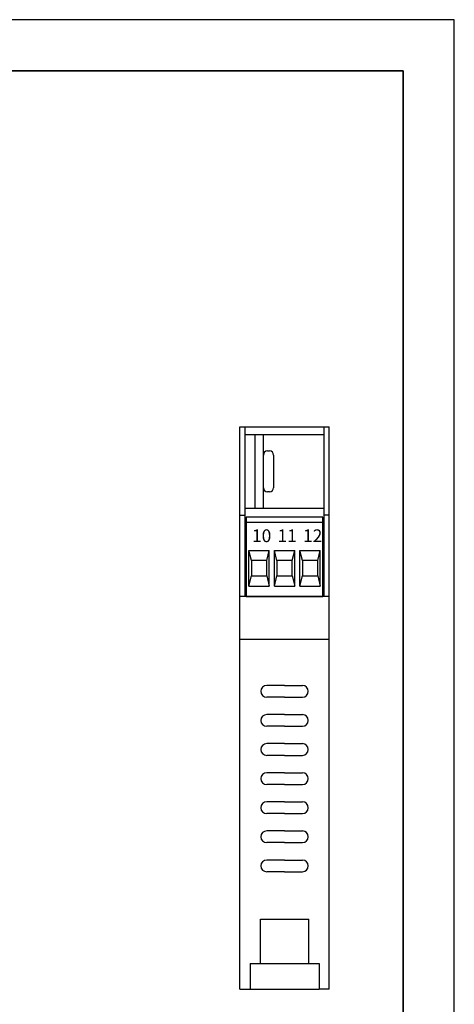
# Model space of a CAD drawing. Units: millimetres. Extents: x 0 to 420, y 0 to 297.
# Drawn here: x 335 to 420, y 104 to 297 of the extents above; entities that cross this region are included whole.
import ezdxf

# ---------------------------------------------------------------- set-up
doc = ezdxf.new("R2010")
doc.units = ezdxf.units.MM
doc.styles.get("Standard").update_dxf_attribs({"font": 'txt.shx'})

# ---------------------------------------------------------------- blocks, each defined once
blk = doc.blocks.new('M3L')
for p, q in [((7.5, 15.5), (-7.5, 15.5)), ((-7.5, 15.5), (-7.5, 0)), ((7.5, 0), (7.5, 15.5)), ((7.5, 14.5), (-7.5, 14.5)), ((-7, 2), (-7, 9)), ((-7, 9), (-3, 9)), ((-6.5, 7), (-7, 9)), ((-3.5, 7), (-3, 9)), ((-3, 2), (-3, 9)), ((-2, 2), (-2, 9)), ((-2, 9), (2, 9)), ((-1.5, 7), (-2, 9)), ((1.5, 7), (2, 9)), ((2, 2), (2, 9)), ((3, 2), (3, 9)), ((3, 9), (7, 9)), ((3.5, 7), (3, 9)), ((6.5, 7), (7, 9)), ((7, 2), (7, 9)), ((-3.5, 7), (-6.5, 7)), ((-6.5, 7), (-6.5, 4)), ((-3.5, 4), (-3.5, 7)), ((1.5, 7), (-1.5, 7)), ((-1.5, 7), (-1.5, 4)), ((1.5, 4), (1.5, 7)), ((6.5, 7), (3.5, 7)), ((3.5, 7), (3.5, 4)), ((6.5, 4), (6.5, 7)), ((-7, 2), (-6.5, 4)), ((-6.5, 4), (-3.5, 4)), ((-3.5, 4), (-3, 2)), ((-2, 2), (-1.5, 4)), ((-1.5, 4), (1.5, 4)), ((1.5, 4), (2, 2)), ((3, 2), (3.5, 4)), ((3.5, 4), (6.5, 4)), ((6.5, 4), (7, 2)), ((-7, 2), (-3, 2)), ((-2, 2), (2, 2)), ((3, 2), (7, 2)), ((-7.5, 0), (7.5, 0))]:
    blk.add_line(p, q)

msp = doc.modelspace()

# ---------------------------------------------------------------- linework, layer by layer
for p, q in [((420, 297), (0, 297)), ((420, 0), (420, 297)), ((378, 107.05), (378, 217.2)), ((378, 217.2), (379, 217.2)), ((379, 184.01), (379, 217.2)), ((379, 217.2), (394.5, 217.2)), ((394.5, 184.01), (394.5, 217.2)), ((394.5, 217.2), (395.5, 217.2)), ((395.5, 107.05), (395.5, 217.2)), ((379, 215.7), (394.5, 215.7)), ((381, 201.3), (381, 215.7)), ((382.6, 201.3), (382.6, 215.7)), ((383.4, 212.5), (383.8, 212.5)), ((382.6, 205.3), (382.6, 211.7)), ((384.6, 211.7), (384.6, 205.3)), ((383.8, 204.5), (383.4, 204.5)), ((379, 201.3), (394.5, 201.3)), ((378, 199.91), (379, 199.91)), ((395.5, 199.91), (394.5, 199.91)), ((379, 198.41), (379.25, 198.41)), ((394.25, 198.41), (394.5, 198.41)), ((395.5, 184.01), (378, 184.01)), ((395.5, 175.55), (378, 175.55)), ((386.75, 166.55), (383.25, 166.55)), ((386.75, 166.55), (390.25, 166.55)), ((386.75, 164.26), (383.25, 164.26)), ((386.75, 164.26), (390.25, 164.26)), ((386.75, 160.85), (383.25, 160.85)), ((386.75, 160.85), (390.25, 160.85)), ((386.75, 158.55), (383.25, 158.55)), ((386.75, 158.55), (390.25, 158.55)), ((386.75, 155.16), (383.25, 155.16)), ((386.75, 155.16), (390.25, 155.16)), ((386.75, 152.85), (383.25, 152.85)), ((386.75, 152.85), (390.25, 152.85)), ((386.75, 149.45), (383.25, 149.45)), ((386.75, 149.45), (390.25, 149.45)), ((386.75, 147.16), (383.25, 147.16)), ((386.75, 147.16), (390.25, 147.16)), ((386.75, 143.76), (383.25, 143.76)), ((386.75, 143.76), (390.25, 143.76)), ((386.75, 141.45), (383.25, 141.45)), ((386.75, 141.45), (390.25, 141.45)), ((386.75, 138.05), (383.25, 138.05)), ((386.75, 138.05), (390.25, 138.05)), ((386.75, 135.76), (383.25, 135.76)), ((386.75, 135.76), (390.25, 135.76)), ((386.75, 132.35), (383.25, 132.35)), ((386.75, 132.35), (390.25, 132.35)), ((386.75, 130.05), (383.25, 130.05)), ((386.75, 130.05), (390.25, 130.05)), ((382, 112.05), (382, 120.76)), ((382, 120.76), (391.5, 120.76)), ((391.5, 112.05), (391.5, 120.76)), ((380, 112.05), (380, 107.05)), ((380, 112.05), (382, 112.05)), ((382, 112.05), (391.5, 112.05)), ((391.5, 112.05), (393.5, 112.05)), ((393.5, 112.05), (393.5, 107.05)), ((378, 107.05), (380, 107.05)), ((380, 107.05), (393.5, 107.05)), ((395.5, 107.05), (393.5, 107.05))]:
    msp.add_line(p, q)
at = {"lineweight": 35}
for p, q in [((410, 287), (10, 287)), ((410, 10), (410, 287))]:
    msp.add_line(p, q, dxfattribs=at)
for centre, radius, start, end in [((383.4, 211.7), 0.8, 90, 180), ((383.8, 211.7), 0.8, 0, 90), ((383.4, 205.3), 0.8, 180, 270), ((383.8, 205.3), 0.8, 270, 0), ((383.25, 165.41), 1.15, 90, 270), ((390.25, 165.41), 1.15, 270, 90), ((383.25, 159.7), 1.15, 90, 270), ((390.25, 159.7), 1.15, 270, 90), ((383.25, 154.01), 1.15, 90, 270), ((390.25, 154.01), 1.15, 270, 90), ((383.25, 148.3), 1.15, 90, 270), ((390.25, 148.3), 1.15, 270, 90), ((383.25, 142.6), 1.15, 90, 270), ((390.25, 142.6), 1.15, 270, 90), ((383.25, 136.91), 1.15, 90, 270), ((390.25, 136.91), 1.15, 270, 90), ((383.25, 131.2), 1.15, 90, 270), ((390.25, 131.2), 1.15, 270, 90)]:
    msp.add_arc(centre, radius, start, end)

# ---------------------------------------------------------------- block references
msp.add_blockref('M3L', (386.75, 184.01))

# ---------------------------------------------------------------- texts
at = {"char_height": 2.5, "width": 8.9371, "attachment_point": 1}
for s, insert in [('{\\fArial Narrow|b0|i0|c0|p34;10}', (380.36, 197.14)), ('{\\fArial Narrow|b0|i0|c0|p34;11}', (385.36, 197.14)), ('{\\fArial Narrow|b0|i0|c0|p34;12}', (390.36, 197.14))]:
    msp.add_mtext(s, dxfattribs=dict(at, insert=insert))

doc.saveas('drawing.dxf')
